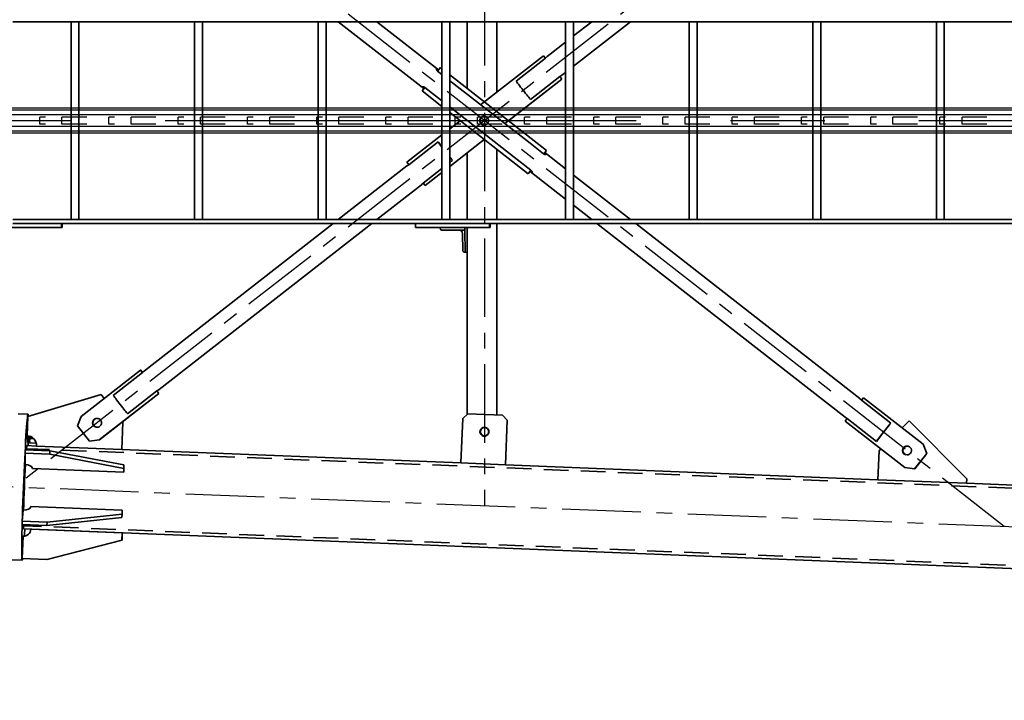
# Model space of a CAD drawing. Units: millimetres. Extents: x -298713 to 479540, y -253959 to 396792.
# Drawn here: x 401296 to 403287, y -238394 to -237018 of the extents above; entities that cross this region are included whole.
import ezdxf

# ---------------------------------------------------------------- set-up
doc = ezdxf.new("R2010")
doc.units = ezdxf.units.MM
doc.linetypes.add('CENTER', pattern=[50.8, 31.75, -6.35, 6.35, -6.35])
doc.linetypes.add('HIDDEN', pattern=[0.375, 0.25, -0.125])
for name, color, linetype in [('CRTKANA', 3, 'HIDDEN'), ('KOTE', 4, 'Continuous'), ('LJESTVE', 4, 'Continuous'), ('OSI', 4, 'CENTER')]:
    doc.layers.add(name, color=color, linetype=linetype)
doc.styles.add('STANDARD1', font='simplex.shx', dxfattribs={"width": 0.85})
doc.dimstyles.new('10', dxfattribs={"dimscale": 10, "dimtxt": 2.5, "dimasz": 2, "dimexe": 1.25, "dimexo": 1, "dimgap": 1, "dimtad": 1, "dimzin": 12, "dimdsep": 46, "dimtxsty": 'STANDARD1', "dimcen": 2.5, "dimclrt": 3, "dimadec": 0, "dimazin": 0, "dimtfac": 1, "dimtmove": 0, "dimatfit": 3, "dimfxl": 0, "dimtvp": 1, "dimtolj": 1, "dimtzin": 0, "dimarcsym": 0})

# ---------------------------------------------------------------- blocks, each defined once
blk = doc.blocks.new('Block1')
at = {"color": 7, "lineweight": 35}
for p, q in [((36026.6, 1063.2), (41983, 824.9)), ((41784.1, 847.9), (41935.7, 886.8)), ((41784.3, 847.9), (41935.9, 886.8)), ((41935.9, 886.8), (41985.9, 884.8)), ((41985.9, 884.8), (41984.1, 839.9)), ((41968.5, 825.5), (41783.7, 832.9)), ((41784.3, 801.8), (41935.9, 818.3)), ((41935.9, 818.3), (41985.9, 816.3)), ((41784.1, 794.9), (41935.7, 811.4)), ((41935.7, 811.4), (41985.7, 809.4)), ((41985.7, 809.4), (41983.9, 786.9)), ((41968.3, 780), (41783.5, 787.4)), ((39963.3, 737.3), (40076.7, 732.7)), ((40192.6, 606.6), (40076.2, 724.1)), ((40192.8, 606.6), (40076.4, 724.1)), ((40076.8, 732.7), (40255.9, 725.5)), ((40255.9, 725.5), (40253.6, 666.9)), ((40255.9, 725.5), (41008.9, 695.4)), ((40156.9, 672.3), (40181.5, 703.9)), ((40157.1, 672.3), (40181.7, 703.9)), ((40321.9, 607.2), (40201.5, 701.1)), ((41965.2, 702.8), (41780.4, 710.2)), ((41780.4, 702.7), (41930.3, 674.2)), ((41005.3, 605.5), (41008.8, 695.4)), ((41005.4, 605.5), (41009, 695.4)), ((41009, 695.4), (41098.9, 691.8)), ((41098.9, 691.8), (41095.3, 601.9)), ((41098.9, 691.8), (41784.4, 664.4)), ((41780.1, 695.8), (41929.9, 667.3)), ((41980.2, 672.2), (41980.2, 694.7)), ((41784.3, 664.4), (41782.1, 609.1)), ((41784.5, 664.4), (41782.3, 609.1)), ((41956.8, 657.5), (41784.5, 664.4)), ((41929.9, 667.3), (41979.8, 665.3)), ((41930.3, 674.2), (41980.2, 672.2)), ((40164.4, 653.8), (40284.8, 559.9)), ((40164.6, 653.8), (40285, 559.9)), ((40258.8, 648.3), (40318, 602.2)), ((41829.8, 645.2), (41709.4, 551.3)), ((41830, 645.2), (41709.6, 551.3)), ((41849.8, 647.9), (41874.3, 616.4)), ((41974.4, 597.7), (41976, 636.7)), ((40229.8, 611.1), (40288.9, 564.9)), ((40322.1, 599.5), (40824.1, 208)), ((41746.5, 504), (41866.8, 597.8)), ((41826.3, 553.6), (41974.4, 597.7)), ((41084.8, 592.3), (41014.8, 595.1)), ((41085, 592.3), (41015, 595.1)), ((41026.1, 208), (41026.1, 594.7)), ((41026.2, 594.7), (41026.2, 208)), ((41026.2, 594.7), (41026.2, 208)), ((41086.2, 593.5), (41086.2, 216)), ((41713.5, 546.2), (41772.7, 592.4)), ((40292.4, 561.5), (40745.5, 208)), ((41278.9, 208), (41709.1, 543.6)), ((41742.6, 509), (41801.7, 555.1)), ((41357.4, 208), (41738.9, 505.5)), ((41090, 266), (41091, 221)), ((41095.1, 262.5), (41095.9, 228)), ((41103, 221), (41137.5, 221)), ((36006.2, 208), (42004.6, 208)), ((36006.2, 200), (42004.6, 200)), ((40121.6, 200), (40121.6, -200)), ((40137.6, 200), (40137.6, -200)), ((40371.5, 200), (40371.5, -200)), ((40387.5, 200), (40387.5, -200)), ((40621.4, 200), (40621.4, -200)), ((40637.4, 200), (40637.4, -200)), ((40755.8, 200), (40871.4, 109.9)), ((40834.3, 200), (40871.4, 171.1)), ((40871.4, 200), (40871.4, -200)), ((40887.4, 200), (40887.4, -200)), ((41026.1, 58), (41026.1, 200)), ((41026.2, 200), (41026.2, 58)), ((41026.2, 200), (41026.2, 58)), ((41041.1, 216), (41191, 216)), ((41041.1, 208), (41191, 208)), ((41086.2, 200), (41086.2, 65.2)), ((41141, 216), (41091, 216)), ((41121.3, 200), (41121.3, -200)), ((41137.3, 200), (41137.3, -200)), ((41178.6, 129.7), (41268.7, 200)), ((41208.3, 91.6), (41347.2, 200)), ((41371.2, 200), (41371.2, -200)), ((41387.2, 200), (41387.2, -200)), ((41621.2, 200), (41621.2, -200)), ((41637.2, 200), (41637.2, -200)), ((41871.1, 200), (41871.1, -200)), ((41887.1, 200), (41887.1, -200)), ((41906.3, 216), (42106.2, 216)), ((40887.4, 158.6), (40959.2, 102.6)), ((41171.1, 131.3), (41137.3, 104.9)), ((41170.9, 131.3), (41137.3, 105)), ((41137.3, 96.8), (41175.1, 126.2)), ((40957.4, 100.2), (40985, 78.6)), ((41121.3, -16.2), (40963, 107.3)), ((40887.4, 97.4), (40929.5, 64.5)), ((41121.3, 92.5), (41051.6, 38.2)), ((41121.3, 92.4), (41051.7, 38.1)), ((41137.3, 28.8), (41208, 84)), ((41145, 42.9), (41204.1, 89)), ((40925.9, 60), (41121.3, -92.4)), ((40926.1, 60), (41121.3, -92.3)), ((40931.7, 67.1), (40959.2, 45.6)), ((40985, 78.6), (41121.3, -27.7)), ((40959.2, 45.6), (41118.5, -78.6)), ((41002.7, 0.1), (40895, -84)), ((41010.3, 5.8), (40895.2, -84)), ((41100.5, 0.1), (41121.3, 16.3)), ((40932.1, -131.3), (41059, -32.2)), ((41177.4, -60), (41137.3, -28.7)), ((40899.1, -89), (40958.3, -42.9)), ((41026.1, -200), (41026.1, -57.9)), ((41026.2, -57.9), (41026.2, -200)), ((41026.2, -57.9), (41026.2, -200)), ((41144.3, -45.6), (41171.9, -67.1)), ((41086.2, -65), (41086.2, -200)), ((41173.7, -64.7), (41347.2, -200)), ((40928.2, -126.2), (40987.3, -80.1)), ((40755.8, -200), (40871.4, -109.9)), ((41144, -102.8), (41268.6, -200)), ((40887.4, -158.7), (40924.5, -129.7)), ((40834.4, -200), (40871.4, -171.1)), ((36006.2, -200), (42004.6, -200))]:
    blk.add_line(p, q, dxfattribs=at)
at = {"color": 7, "lineweight": 35, "ltscale": 0.00459}
for p, q in [((41935.9, 886.8), (41935.7, 886.8)), ((40076.2, 724.1), (40076.4, 724.1)), ((40076.6, 732.7), (40076.8, 732.7)), ((40181.5, 703.9), (40181.7, 703.9)), ((40157.1, 672.3), (40156.9, 672.3)), ((40164.6, 653.8), (40164.4, 653.8)), ((41830, 645.2), (41829.8, 645.2)), ((40192.6, 606.6), (40192.8, 606.6)), ((41005.3, 605.5), (41005.4, 605.5)), ((41782.1, 609.1), (41782.3, 609.1)), ((41014.8, 595.1), (41015, 595.1)), ((41085, 592.3), (41084.8, 592.3)), ((40285, 559.9), (40284.8, 559.9)), ((41709.6, 551.3), (41709.4, 551.3)), ((41826.1, 553.6), (41826.3, 553.6)), ((40926.1, 60), (40925.9, 60)), ((41056.4, 42.1), (41056.6, 42.1)), ((40932.1, -131.3), (40931.9, -131.3))]:
    blk.add_line(p, q, dxfattribs=at)
at = {"color": 7, "lineweight": 35, "ltscale": 0.499814}
blk.add_line((41985.9, 888.2), (42005.9, 887.4), dxfattribs=at)
at = {"color": 7, "lineweight": 35, "ltscale": 0.374999}
blk.add_line((41783.5, 832.9), (41784.1, 847.9), dxfattribs=at)
at = {"color": 7, "lineweight": 35, "ltscale": 0.375003}
blk.add_line((41783.7, 832.9), (41784.3, 847.9), dxfattribs=at)
at = {"color": 7, "lineweight": 35, "ltscale": 0.004688}
for p, q in [((41784.3, 847.9), (41784.1, 847.9)), ((41849.8, 647.9), (41849.6, 647.9)), ((41746.5, 504), (41746.3, 504)), ((41171.1, 131.3), (41170.9, 131.3)), ((40963, 107.3), (40962.8, 107.3)), ((40895.2, -84), (40895, -84)), ((41140.5, -107.3), (41140.3, -107.3))]:
    blk.add_line(p, q, dxfattribs=at)
at = {"color": 7, "lineweight": 35, "ltscale": 0.002246}
blk.add_line((41783.6, 832.9), (41783.7, 832.9), dxfattribs=at)
at = {"color": 7, "lineweight": 35, "ltscale": 0.17313}
for p, q in [((41935.7, 811.4), (41935.9, 818.3)), ((41783.7, 794.3), (41783.5, 787.4))]:
    blk.add_line(p, q, dxfattribs=at)
at = {"color": 7, "lineweight": 35, "ltscale": 0.002344}
blk.add_line((41968.4, 825.5), (41968.5, 825.5), dxfattribs=at)
at = {"color": 7, "lineweight": 35, "ltscale": 0.173128}
for p, q in [((41985.9, 816.3), (41985.7, 809.4)), ((41784.1, 794.9), (41784.3, 801.8))]:
    blk.add_line(p, q, dxfattribs=at)
at = {"color": 7, "lineweight": 35, "ltscale": 0.187945}
blk.add_line((41783.7, 794.3), (41784.3, 801.8), dxfattribs=at)
at = {"color": 7, "lineweight": 35, "ltscale": 0.187953}
blk.add_line((41783.5, 787.4), (41784.1, 794.9), dxfattribs=at)
at = {"color": 7, "lineweight": 35, "ltscale": 0.214616}
for p, q in [((40076.2, 724.1), (40076.6, 732.7)), ((40076.4, 724.1), (40076.8, 732.7))]:
    blk.add_line(p, q, dxfattribs=at)
at = {"color": 7, "lineweight": 35, "ltscale": 0.49992}
for p, q in [((40201.5, 701.1), (40181.7, 703.9)), ((41849.8, 647.9), (41830, 645.2))]:
    blk.add_line(p, q, dxfattribs=at)
at = {"color": 7, "lineweight": 35, "ltscale": 0.173315}
for p, q in [((41780.4, 710.2), (41780.1, 703.3)), ((41780.1, 695.8), (41780.4, 702.7))]:
    blk.add_line(p, q, dxfattribs=at)
at = {"color": 7, "lineweight": 35, "ltscale": 0.18735}
for p, q in [((41780.1, 703.3), (41780.1, 695.8)), ((41780.4, 710.2), (41780.4, 702.7))]:
    blk.add_line(p, q, dxfattribs=at)
at = {"color": 7, "lineweight": 35, "ltscale": 0.499986}
for p, q in [((40156.9, 672.3), (40164.4, 653.8)), ((40157.1, 672.3), (40164.6, 653.8)), ((41866.8, 597.8), (41874.3, 616.4))]:
    blk.add_line(p, q, dxfattribs=at)
at = {"color": 7, "lineweight": 35, "ltscale": 0.127739}
blk.add_line((40253.6, 666.9), (40250, 663.3), dxfattribs=at)
at = {"color": 7, "lineweight": 35, "ltscale": 0.17331}
for p, q in [((41929.9, 667.3), (41930.3, 674.2)), ((41980.2, 672.2), (41979.8, 665.3))]:
    blk.add_line(p, q, dxfattribs=at)
at = {"color": 7, "lineweight": 35, "ltscale": 0.487597}
blk.add_line((41956.8, 657.5), (41976.3, 656.7), dxfattribs=at)
at = {"color": 7, "lineweight": 35, "ltscale": 0.102642}
for p, q in [((40256.3, 645.1), (40258.8, 648.3)), ((40229.8, 611.1), (40232.3, 614.3)), ((41118.5, 76.9), (41115.9, 80.1))]:
    blk.add_line(p, q, dxfattribs=at)
at = {"color": 7, "lineweight": 35, "ltscale": 0.499823}
blk.add_line((41849.6, 647.9), (41829.8, 645.2), dxfattribs=at)
at = {"color": 7, "lineweight": 35, "ltscale": 0.304638}
blk.add_line((41957.4, 651.8), (41969.5, 651.3), dxfattribs=at)
at = {"color": 7, "lineweight": 35, "ltscale": 0.167517}
blk.add_line((41962.9, 642.3), (41969.5, 642.1), dxfattribs=at)
at = {"color": 7, "lineweight": 35, "ltscale": 0.060743}
blk.add_line((41970.9, 648.7), (41969.8, 650.9), dxfattribs=at)
at = {"color": 7, "lineweight": 35, "ltscale": 0.067534}
blk.add_line((41971, 651.3), (41973.7, 651.2), dxfattribs=at)
at = {"color": 7, "lineweight": 35, "ltscale": 0.040652}
blk.add_line((41975, 650.1), (41973.7, 651.2), dxfattribs=at)
at = {"color": 7, "lineweight": 35, "ltscale": 0.497262}
blk.add_line((40206.9, 620.6), (40192.8, 606.6), dxfattribs=at)
at = {"color": 7, "lineweight": 35, "ltscale": 0.158973}
for p, q in [((40321.9, 607.2), (40317.9, 602.2)), ((41746.5, 504), (41742.6, 509))]:
    blk.add_line(p, q, dxfattribs=at)
at = {"color": 7, "lineweight": 35, "ltscale": 0.35351}
for p, q in [((41014.8, 595.1), (41005.3, 605.5)), ((41015, 595.1), (41005.4, 605.5))]:
    blk.add_line(p, q, dxfattribs=at)
at = {"color": 7, "lineweight": 35, "ltscale": 0.353535}
blk.add_line((41095.3, 601.9), (41085, 592.3), dxfattribs=at)
at = {"color": 7, "lineweight": 35, "ltscale": 0.021109}
blk.add_line((41782.1, 609.1), (41782.6, 608.4), dxfattribs=at)
at = {"color": 7, "lineweight": 35, "ltscale": 0.018334}
blk.add_line((41782.3, 609.1), (41782.8, 608.5), dxfattribs=at)
at = {"color": 7, "lineweight": 35, "ltscale": 0.499911}
blk.add_line((41974.1, 593.4), (41994.1, 592.6), dxfattribs=at)
at = {"color": 7, "lineweight": 35, "ltscale": 0.159715}
blk.add_line((40288.9, 564.9), (40285, 559.9), dxfattribs=at)
at = {"color": 7, "lineweight": 35, "ltscale": 1.67847e-05}
blk.add_line((40292.4, 561.4), (40292.4, 561.4), dxfattribs=at)
at = {"color": 7, "lineweight": 35, "ltscale": 0.246518}
blk.add_line((41820, 561.3), (41826.1, 553.6), dxfattribs=at)
at = {"color": 7, "lineweight": 35, "ltscale": 0.249354}
blk.add_line((41820.1, 561.4), (41826.3, 553.6), dxfattribs=at)
at = {"color": 7, "lineweight": 35, "ltscale": 0.000158721}
blk.add_line((41709.1, 543.6), (41709.1, 543.6), dxfattribs=at)
at = {"color": 7, "lineweight": 35, "ltscale": 9.80845e-05}
blk.add_line((41709.1, 543.6), (41709.1, 543.6), dxfattribs=at)
at = {"color": 7, "lineweight": 35, "ltscale": 0.162493}
for p, q in [((41713.4, 546.1), (41709.4, 551.3)), ((40895, -84), (40899, -89.1))]:
    blk.add_line(p, q, dxfattribs=at)
at = {"color": 7, "lineweight": 35, "ltscale": 0.159655}
for p, q in [((41713.5, 546.2), (41709.6, 551.3)), ((41175.1, 126.2), (41171.1, 131.3)), ((40895.2, -84), (40899.1, -89))]:
    blk.add_line(p, q, dxfattribs=at)
at = {"color": 7, "lineweight": 35, "ltscale": 0.000404726}
blk.add_line((41713.3, 546.3), (41713.3, 546.2), dxfattribs=at)
at = {"color": 7, "lineweight": 35, "ltscale": 0.156118}
for p, q in [((41746.3, 504), (41742.4, 508.9)), ((40928.1, -126.3), (40931.9, -131.3))]:
    blk.add_line(p, q, dxfattribs=at)
at = {"color": 7, "lineweight": 35, "ltscale": 0.095313}
blk.add_line((41090, 266), (41086.2, 266), dxfattribs=at)
at = {"color": 7, "lineweight": 35, "ltscale": 0.037402}
blk.add_line((41090, 266), (41091.5, 266), dxfattribs=at)
at = {"color": 7, "lineweight": 35, "ltscale": 0.125}
blk.add_line((41091, 216), (41091, 221), dxfattribs=at)
at = {"color": 7, "lineweight": 35, "ltscale": 0.3}
blk.add_line((41091, 221), (41103, 221), dxfattribs=at)
at = {"color": 7, "lineweight": 35, "ltscale": 0.20459}
for p, q in [((40871.4, 200), (40879.6, 200)), ((41121.3, 200), (41129.5, 200)), ((41871.1, 200), (41879.3, 200))]:
    blk.add_line(p, q, dxfattribs=at)
at = {"color": 7, "lineweight": 35, "ltscale": 0.19541}
for p, q in [((40879.6, 200), (40887.4, 200)), ((41129.5, 200), (41137.3, 200)), ((41879.3, 200), (41887.1, 200))]:
    blk.add_line(p, q, dxfattribs=at)
at = {"color": 7, "lineweight": 35, "ltscale": 0.028906}
blk.add_line((41039.9, 216), (41041.1, 216), dxfattribs=at)
at = {"color": 7, "lineweight": 35, "ltscale": 0.2}
for p, q in [((41039.9, 208), (41039.9, 216)), ((41041.1, 216), (41041.1, 208)), ((41191, 216), (41191, 208)), ((41905.1, 208), (41905.1, 216)), ((41906.3, 216), (41906.3, 208))]:
    blk.add_line(p, q, dxfattribs=at)
at = {"color": 7, "lineweight": 35, "ltscale": 0.0375}
blk.add_line((41141, 217.5), (41141, 216), dxfattribs=at)
at = {"color": 7, "lineweight": 35, "ltscale": 0.028809}
blk.add_line((41905.1, 216), (41906.3, 216), dxfattribs=at)
at = {"color": 7, "lineweight": 35, "ltscale": 1.64032e-05}
blk.add_line((41178.6, 129.7), (41178.6, 129.7), dxfattribs=at)
at = {"color": 7, "lineweight": 35, "ltscale": 0.223163}
blk.add_line((40957.3, 100.2), (40962.8, 107.3), dxfattribs=at)
at = {"color": 7, "lineweight": 35, "ltscale": 0.226031}
for p, q in [((40957.4, 100.2), (40963, 107.3)), ((40926.1, 60), (40931.7, 67.1)), ((41146.1, -100.2), (41140.5, -107.3))]:
    blk.add_line(p, q, dxfattribs=at)
at = {"color": 7, "lineweight": 35, "ltscale": 0.000480611}
for p, q in [((40959.1, 102.5), (40959.1, 102.5)), ((40898.9, -89), (40898.9, -89))]:
    blk.add_line(p, q, dxfattribs=at)
at = {"color": 7, "lineweight": 35, "ltscale": 0.169924}
blk.add_line((41115.9, 80.1), (41121.3, 84.3), dxfattribs=at)
at = {"color": 7, "lineweight": 35, "ltscale": 0.158913}
for p, q in [((41208, 84), (41204.1, 89)), ((40928.2, -126.3), (40932.1, -131.3))]:
    blk.add_line(p, q, dxfattribs=at)
at = {"color": 7, "lineweight": 35, "ltscale": 0.228797}
blk.add_line((40925.9, 60), (40931.5, 67.2), dxfattribs=at)
at = {"color": 7, "lineweight": 35, "ltscale": 0.000405253}
blk.add_line((40929.6, 64.7), (40929.6, 64.7), dxfattribs=at)
at = {"color": 7, "lineweight": 35, "ltscale": 0.156889}
blk.add_line((41051.5, 38.2), (41056.4, 42.1), dxfattribs=at)
at = {"color": 7, "lineweight": 35, "ltscale": 0.159768}
blk.add_line((41051.6, 38.2), (41056.6, 42.1), dxfattribs=at)
at = {"color": 7, "lineweight": 35, "ltscale": 0.102702}
blk.add_line((41145, 42.9), (41142.5, 46.1), dxfattribs=at)
at = {"color": 7, "lineweight": 35, "ltscale": 0.220941}
blk.add_line((41137.3, -40.1), (41144.3, -45.6), dxfattribs=at)
at = {"color": 7, "lineweight": 35, "ltscale": 0.088791}
blk.add_line((41118.5, -78.6), (41121.3, -80.8), dxfattribs=at)
at = {"color": 7, "lineweight": 35, "ltscale": 0.226091}
blk.add_line((41177.4, -60), (41171.9, -67.1), dxfattribs=at)
at = {"color": 7, "lineweight": 35, "ltscale": 0.234462}
blk.add_line((40887.4, -97.4), (40894.8, -91.6), dxfattribs=at)
at = {"color": 7, "lineweight": 35, "ltscale": 0.00015857}
blk.add_line((40894.8, -91.6), (40894.8, -91.6), dxfattribs=at)
at = {"color": 7, "lineweight": 35, "ltscale": 9.34601e-06}
blk.add_line((40894.8, -91.6), (40894.8, -91.6), dxfattribs=at)
at = {"color": 7, "lineweight": 35, "ltscale": 0.278788}
blk.add_line((41137.3, -93.3), (41146.1, -100.2), dxfattribs=at)
at = {"color": 7, "lineweight": 35, "ltscale": 0.102545}
blk.add_line((41137.3, -104.8), (41140.5, -107.3), dxfattribs=at)
at = {"color": 7, "lineweight": 35, "ltscale": 0.096634}
blk.add_line((41137.3, -104.9), (41140.3, -107.3), dxfattribs=at)
at = {"color": 7, "lineweight": 35}
for points in [[(41969.5, 642.1), (41970.1, 643.2), (41970.5, 644.2), (41970.8, 645.1), (41970.9, 646), (41971, 646.9), (41970.9, 647.8), (41970.7, 648.8), (41970.3, 649.8), (41969.8, 650.9)], [(40318, 602.2), (40319.6, 601), (40321.2, 600), (40322, 599.6), (40322.1, 599.6), (40322.1, 599.5)], [(40288.8, 564.8), (40290.3, 563.5), (40291.8, 562.1), (40292.3, 561.5), (40292.4, 561.5)], [(40288.9, 564.9), (40290.3, 563.8), (40291.5, 562.6), (40292.2, 561.7), (40292.4, 561.5), (40292.4, 561.5), (40292.4, 561.5), (40292.4, 561.4)], [(41713.3, 546.2), (41711.7, 545.1), (41710, 544.1), (41709.3, 543.7), (41709.2, 543.6), (41709.1, 543.6)], [(41713.5, 546.2), (41712.1, 545.2), (41710.5, 544.2), (41709.4, 543.7), (41709.2, 543.6), (41709.1, 543.6)], [(41742.6, 509), (41741, 507.7), (41739.6, 506.3), (41739, 505.6), (41738.9, 505.5)], [(41175, 126.3), (41176.5, 127.7), (41178, 129.1), (41178.5, 129.6), (41178.6, 129.7)], [(41175.1, 126.2), (41176.4, 127.4), (41177.6, 128.6), (41178.4, 129.4), (41178.6, 129.7), (41178.6, 129.7), (41178.6, 129.7), (41178.6, 129.7)], [(40957.4, 100.2), (40956.7, 100.8), (40956, 101.6), (40955.5, 102.3), (40955.2, 103), (40955, 103.6), (40954.9, 104), (40954.9, 104.3), (40955, 104.5)], [(40955, 104.5), (40955.2, 104.7), (40955.4, 104.7), (40955.8, 104.6), (40956.2, 104.5), (40956.8, 104.1), (40957.7, 103.6), (40959.1, 102.5)], [(41204.1, 89), (41205.7, 90.1), (41207.4, 91.2), (41208.2, 91.6), (41208.2, 91.6), (41208.3, 91.6)], [(40926.8, 68.3), (40926.7, 68.1), (40926.7, 67.8), (40926.8, 67.5), (40927, 67.1), (40927.5, 66.6), (40928.3, 65.8), (40929.6, 64.7)], [(40931.7, 67.1), (40930.8, 67.7), (40929.9, 68.1), (40929.1, 68.4), (40928.3, 68.6), (40927.7, 68.6), (40927.3, 68.6), (40927, 68.4), (40926.8, 68.3)], [(41046.5, -7.1), (41045.8, -6.5), (41045.2, -5.9), (41044.7, -5.2), (41044.2, -4.5), (41043.8, -3.7), (41043.5, -3), (41043.3, -2.1), (41043.1, -1.3), (41043, -0.5), (41043, 0.4), (41043.1, 1.2), (41043.3, 2.1), (41043.5, 2.9), (41043.8, 3.7), (41044.2, 4.5), (41044.7, 5.2), (41045.2, 5.9), (41045.8, 6.5), (41046.5, 7.1), (41047.2, 7.6), (41047.9, 8), (41048.7, 8.4), (41049.5, 8.6), (41050.3, 8.8), (41051.2, 9), (41052, 9)], [(41057.5, 7.1), (41058.2, 6.5), (41058.8, 5.9), (41059.3, 5.2), (41059.8, 4.5), (41060.2, 3.7), (41060.5, 3), (41060.8, 2.1), (41060.9, 1.3), (41061, 0.5), (41061, -0.4), (41060.9, -1.2), (41060.8, -2.1), (41060.6, -2.9), (41060.2, -3.7), (41059.8, -4.5), (41059.4, -5.2), (41058.8, -5.9), (41058.2, -6.5), (41057.6, -7.1), (41056.9, -7.6), (41056.1, -8), (41055.4, -8.4), (41054.5, -8.6), (41053.7, -8.8), (41052.9, -9), (41052, -9)], [(41057.4, 7.1), (41058.1, 6.5), (41058.7, 5.9), (41059.2, 5.2), (41059.7, 4.5), (41060.1, 3.7), (41060.4, 3), (41060.7, 2.1), (41060.8, 1.3), (41060.9, 0.5), (41060.9, -0.4), (41060.9, -1.2), (41060.7, -2.1), (41060.5, -2.9), (41060.2, -3.7), (41059.8, -4.5), (41059.3, -5.2), (41058.8, -5.9), (41058.2, -6.5), (41057.5, -7.1), (41056.8, -7.6), (41056.1, -8), (41055.3, -8.4), (41054.5, -8.6), (41053.7, -8.8), (41052.8, -9), (41052, -9)], [(41171.9, -67.1), (41172.7, -67.7), (41173.5, -68.1), (41174.3, -68.4), (41175.1, -68.6), (41175.7, -68.6), (41176, -68.6), (41176.3, -68.5), (41176.5, -68.3)], [(41176.5, -68.3), (41176.6, -68.1), (41176.6, -67.9), (41176.4, -67.5), (41176.2, -67.2), (41175.7, -66.7), (41175, -65.9), (41173.6, -64.8)], [(40898.9, -89), (40897.3, -90.1), (40895.6, -91.2), (40894.9, -91.6), (40894.8, -91.6), (40894.8, -91.6)], [(40899.1, -89), (40897.7, -90), (40896.1, -91), (40895, -91.5), (40894.8, -91.6), (40894.8, -91.6)], [(41148.3, -104.5), (41148.1, -104.6), (41147.9, -104.7), (41147.5, -104.6), (41147.1, -104.5), (41146.5, -104.2), (41145.6, -103.6), (41144.2, -102.6)], [(41146.1, -100.2), (41146.8, -100.8), (41147.5, -101.5), (41147.9, -102.3), (41148.3, -102.9), (41148.4, -103.5), (41148.5, -103.9), (41148.4, -104.2), (41148.3, -104.5)], [(40928.2, -126.2), (40926.7, -127.5), (40925.2, -128.9), (40924.6, -129.6), (40924.5, -129.7)]]:
    blk.add_lwpolyline(points, dxfattribs=at)
for centre, radius, start, end in [((41955.4, 643.3), 16.3, 27.6956, 29.4306), ((41931.4, 632.5), 39.3, 7.6316, 14.0301), ((40292.4, 561.5), 0.0404, 225.6752, 251.9066), ((41178.6, 129.7), 0.0404, 108.0935, 134.3251), ((41052, 0), 8.97, 51.982, 89.9543), ((41051.9, 0), 8.97, 51.9682, 89.6244), ((41052, 0), 9.02, 232.1067, 270.0585)]:
    blk.add_arc(centre, radius, start, end, dxfattribs=at)
for centre, major_axis, ratio, start_param, end_param in [((41980, 740.8), (-5.9, -147.4), 0.023069, 0.000923, 3.141592), ((41980, 740.8), (-5.9, -147.4), 0.023069, 3.142515, 3.354997), ((41980, 740.8), (-5.9, -147.4), 0.023069, 3.141592, 3.142515), ((41985.8, 849), (-0.4, -11), 0.023069, 3.141501, 6.283094), ((41985.8, 849), (-0.4, -11), 0.023069, 1.04812, 3.141501), ((41983.5, 824.9), (0, -15), 0.999733, 3.101625, 4.672421), ((41980, 740.8), (-5.9, -147.4), 0.023069, 3.977269, 4.105264), ((41982.9, 849), (-0.4, -11), 0.023069, 5.692402, 6.283281), ((41982.9, 849), (-0.4, -11), 0.023069, 0.000096, 0.595397), ((41985.8, 849), (-0.4, -11), 0.023069, 6.283094, 7.331306), ((41979.6, 740.8), (-3.4, -84.1), 0.023069, 2.68832, 3.141592), ((41980, 740.8), (-3.2, -79.9), 0.023069, 2.810416, 3.007549), ((41983.3, 779.4), (-15, 0.4), 0.500666, 4.685736, 6.256532), ((41979.6, 740.8), (-3.4, -84.1), 0.023069, 0.992175, 2.151721), ((41980, 740.8), (-3.2, -79.9), 0.023069, 0.957805, 2.186267), ((41982.9, 740.8), (-0.4, -11), 0.023069, 3.142515, 6.283179), ((41982.9, 740.8), (-0.4, -11), 0.023069, 0.000923, 3.142515), ((41980.2, 702.2), (-15, 0.8), 0.499068, 0.026625, 1.597421), ((40197, 666.6), (0, 9), 0.999733, 0.908499, 3.141668), ((40197, 666.6), (0, 9), 0.999733, 0.000075, 0.908499), ((40196.6, 666.7), (0, -9), 0.999733, 5.92586, 6.283096), ((40196.4, 666.7), (0, -9), 0.999733, 0.010294, 2.73895), ((40196.6, 666.7), (0, -9), 0.999733, 6.283096, 8.748811), ((40196.8, 666.6), (0, 9), 0.999733, 3.151887, 6.272951), ((40197, 666.6), (0, 9), 0.999733, 3.141668, 6.28326), ((41976.8, 656.7), (0, -20), 0.999733, 4.672421, 6.243217), ((41979.6, 740.8), (-3.4, -84.1), 0.023069, 0.000923, 0.459387), ((41980, 740.8), (-3.2, -79.9), 0.023069, 0.135948, 0.339787), ((40244.2, 629.7), (-14.9, -19), 0.018207, 0.222748, 2.947245), ((40244.2, 629.7), (-12.4, -15.9), 0.018207, 0.264959, 2.905034), ((41051.4, 628.7), (0, -9), 0.999733, 3.141474, 6.283067), ((41051.2, 628.5), (0, -8.5), 0.999733, 3.141564, 4.212389), ((41051.1, 628.5), (0, 8.5), 0.999733, 3.149774, 6.275064), ((41051.2, 628.5), (0, -8.5), 0.999733, 6.283156, 9.424748), ((41051.2, 628.7), (0, -9), 0.999733, 2.601625, 3.131358), ((41051.4, 628.7), (0, -9), 0.999733, 2.601625, 3.141474), ((41970.3, 632.8), (-0.7, -18.5), 0.023069, 3.142054, 3.63175), ((41970.3, 632.8), (-0.6, -15.9), 0.023069, 1.879427, 3.101589), ((41970.3, 632.8), (-0.7, -18.5), 0.023069, 1.835029, 3.142054), ((41973, 632.7), (-0.7, -18.5), 0.023069, 1.806008, 3.124092), ((41980, 740.8), (-5.9, -147.4), 0.023069, 5.319513, 5.367282), ((41973, 632.7), (-0.7, -18.5), 0.023069, 3.124092, 3.142054), ((41974.3, 632.6), (-0.7, -17.5), 0.023069, 1.812708, 3.124089), ((41977.1, 632.6), (-0.4, -11), 0.023069, 0.000096, 3.141688), ((41977.1, 632.6), (-0.4, -11), 0.023069, 3.141688, 5.23691), ((41051.2, 628.5), (0, -8.5), 0.999733, 4.212389, 6.283156), ((41051.2, 628.7), (0, -9), 0.999733, 0.010294, 2.601625), ((41051.4, 628.7), (0, -9), 0.999733, 6.283067, 8.884809), ((41834.5, 610.6), (0, 9), 0.999733, 6.28311, 9.424703), ((41834.2, 610.6), (0, -9), 0.999733, 2.601625, 3.128792), ((41834, 610.6), (0, -9), 0.999733, 2.601625, 3.118526), ((41834.2, 610.6), (0, -9), 0.999733, 0.01286, 2.601625), ((41834, 610.6), (0, -9), 0.999733, 0.023127, 2.601625), ((41834.3, 610.6), (0, 9), 0.999733, 5.374686, 6.272951), ((41834.5, 610.6), (0, 9), 0.999733, 5.374686, 6.28311), ((41977.1, 632.6), (-0.4, -11), 0.023069, 5.23691, 6.283281), ((41834.3, 610.6), (0, 9), 0.999733, 3.151887, 5.374686), ((41834.5, 610.6), (0, 9), 0.999733, 3.141518, 5.374686), ((41980, 740.8), (-5.9, -147.4), 0.023069, 6.049737, 6.284108), ((41787.1, 573.7), (14.9, -19), 0.018207, 0.194348, 2.918845), ((41091.6, 262.5), (2.5, -2.5), 0.977172, 0.796941, 2.367738), ((41102.9, 228), (5.01, -5.01), 0.977173, 3.938535, 5.509332), ((41137.5, 217.5), (0, 3.5), 0.999733, 4.712389, 6.283185), ((41130.4, 61.5), (14.9, -19), 0.018207, 2.249115, 2.918845), ((41130.4, 61.5), (12.4, -15.9), 0.018207, 2.412626, 2.876634), ((41130.4, 61.5), (14.9, -19), 0.018207, 0.194348, 1.107351), ((41130.4, 61.5), (12.4, -15.9), 0.018207, 0.236558, 0.998915), ((41051.1, 0), (0, 9), 0.999733, 3.194244, 6.230362), ((41051.2, 0), (0, -9), 0.999733, 0.04496, 3.096494), ((41051.2, 0), (0, -9), 0.999733, 0.04322, 3.098241), ((41051.4, 0), (0, 9), 0.999733, 5.374686, 6.250128), ((41051.4, 0), (0, -9), 0.999733, 0.032969, 3.108536), ((41051.4, 0), (0, 9), 0.999733, 3.174562, 5.374686), ((41051.6, 0), (0, 9), 0.999733, 5.374686, 6.260419), ((41051.6, 0), (0, 9), 0.999733, 4.050092, 6.258674), ((41051.6, 0), (0, 9), 0.999733, 3.164315, 5.374686), ((41051.8, 0), (0, 9), 0.999733, 4.050092, 6.268963), ((41051.6, 0), (0, 9), 0.999733, 3.166053, 4.050092), ((41051.8, 0), (0, 9), 0.999733, 3.155807, 4.050092), ((40972.7, -61.5), (14.9, -19), 0.018207, 0.194348, 2.918845)]:
    blk.add_ellipse(centre, major_axis=major_axis, ratio=ratio, start_param=start_param, end_param=end_param, dxfattribs=at)
at = {"layer": 'CRTKANA', "color": 9, "lineweight": 35, "ltscale": 200}
for p, q in [((36026.4, 1056.9), (41982.7, 818.6)), ((36085.2, 898.7), (41977.2, 663))]:
    blk.add_line(p, q, dxfattribs=at)
at = {"layer": 'OSI', "ltscale": 5}
for p, q in [((48000.3, 500), (11999.9, 1940)), ((40000.3, 820), (42000.3, -740)), ((41051.1, -778), (41051.1, 778)), ((40000.3, -820), (42000.3, 740))]:
    blk.add_line(p, q, dxfattribs=at)
blk = doc.blocks.new('A$C474831EC')
at = {"layer": 'LJESTVE'}
for p, q in [((47978.9, 50), (0, 50)), ((47978.9, 46), (0, 46)), ((47978.9, 36.5), (0, 36.5)), ((18034.5, 18), (18034.5, 32)), ((18046, 32), (18034.5, 32)), ((18129.5, 32), (18079.5, 32)), ((18079.5, 18), (18079.5, 32)), ((18174.5, 18), (18174.5, 32)), ((18186, 32), (18174.5, 32)), ((18269.5, 32), (18219.5, 32)), ((18219.5, 18), (18219.5, 32)), ((18314.5, 18), (18314.5, 32)), ((18326, 32), (18314.5, 32)), ((18409.5, 32), (18359.5, 32)), ((18359.5, 18), (18359.5, 32)), ((18454.5, 18), (18454.5, 32)), ((18466, 32), (18454.5, 32)), ((18549.5, 32), (18499.5, 32)), ((18499.5, 18), (18499.5, 32)), ((18594.5, 18), (18594.5, 32)), ((18606, 32), (18594.5, 32)), ((18689.5, 32), (18639.5, 32)), ((18639.5, 18), (18639.5, 32)), ((18734.5, 18), (18734.5, 32)), ((18746, 32), (18734.5, 32)), ((18829.5, 32), (18779.5, 32)), ((18779.5, 18), (18779.5, 32)), ((18874.5, 18), (18874.5, 32)), ((18886, 32), (18874.5, 32)), ((18969.5, 32), (18919.5, 32)), ((18919.5, 18), (18919.5, 32)), ((19014.5, 18), (19014.5, 32)), ((19026, 32), (19014.5, 32)), ((19109.5, 32), (19059.5, 32)), ((19059.5, 18), (19059.5, 32)), ((19154.5, 18), (19154.5, 32)), ((19166, 32), (19154.5, 32)), ((19249.5, 32), (19199.5, 32)), ((19199.5, 18), (19199.5, 32)), ((19294.5, 18), (19294.5, 32)), ((19306, 32), (19294.5, 32)), ((19389.5, 32), (19339.5, 32)), ((19339.5, 18), (19339.5, 32)), ((19434.5, 18), (19434.5, 32)), ((19446, 32), (19434.5, 32)), ((19529.5, 32), (19479.5, 32)), ((19479.5, 18), (19479.5, 32)), ((19574.5, 18), (19574.5, 32)), ((19586, 32), (19574.5, 32)), ((19669.5, 32), (19619.5, 32)), ((19619.5, 18), (19619.5, 32)), ((19714.5, 18), (19714.5, 32)), ((19726, 32), (19714.5, 32)), ((19809.5, 32), (19759.5, 32)), ((19759.5, 18), (19759.5, 32)), ((19854.5, 18), (19854.5, 32)), ((19866, 32), (19854.5, 32)), ((19949.5, 32), (19899.5, 32)), ((19899.5, 18), (19899.5, 32)), ((47978.9, 13.5), (0, 13.5)), ((47978.9, 4), (0, 4)), ((47978.9, 0), (0, 0)), ((18046, 18), (18034.5, 18)), ((18129.5, 18), (18079.5, 18)), ((18186, 18), (18174.5, 18)), ((18269.5, 18), (18219.5, 18)), ((18326, 18), (18314.5, 18)), ((18409.5, 18), (18359.5, 18)), ((18466, 18), (18454.5, 18)), ((18549.5, 18), (18499.5, 18)), ((18606, 18), (18594.5, 18)), ((18689.5, 18), (18639.5, 18)), ((18746, 18), (18734.5, 18)), ((18829.5, 18), (18779.5, 18)), ((18886, 18), (18874.5, 18)), ((18969.5, 18), (18919.5, 18)), ((19026, 18), (19014.5, 18)), ((19109.5, 18), (19059.5, 18)), ((19166, 18), (19154.5, 18)), ((19249.5, 18), (19199.5, 18)), ((19306, 18), (19294.5, 18)), ((19389.5, 18), (19339.5, 18)), ((19446, 18), (19434.5, 18)), ((19529.5, 18), (19479.5, 18)), ((19586, 18), (19574.5, 18)), ((19669.5, 18), (19619.5, 18)), ((19726, 18), (19714.5, 18)), ((19809.5, 18), (19759.5, 18)), ((19866, 18), (19854.5, 18)), ((19949.5, 18), (19899.5, 18))]:
    blk.add_line(p, q, dxfattribs=at)
blk = doc.blocks.new('_DOTSMALL')
at = {"color": 0, "linetype": 'ByBlock', "const_width": 0.5}
blk.add_lwpolyline([(-0.0625, 0, 1), (0.0625, 0, 1)], format="xyb", close=True, dxfattribs=at)
blk = doc.blocks.new('*D14')
at = {"layer": 'DEFPOINTS', "color": 0}
for p in [(405566.4, -253162.2), (405566.4, -253362.2), (405566.4, -253571.6), (405767.1, -253672.4), (405586.7, -253803.7)]:
    blk.add_point(p, dxfattribs=at)
at = {"layer": 'KOTE', "color": 0, "lineweight": -2}
blk.add_arc((405566.4, -253571.6), 224.6, 285.217, 90, dxfattribs=at)
at = {"layer": 'KOTE', "color": 0}
blk.add_solid([(405626.5, -253794.9), (405624.1, -253781.7), (405585.9, -253795.3)], dxfattribs=at)
at = {"layer": 'KOTE', "color": 0, "lineweight": -2, "xscale": 40, "yscale": 40, "zscale": 40, "rotation": 180.0000000000039}
blk.add_blockref('_DOTSMALL', (405566.4, -253346.9), dxfattribs=at)
blk = doc.blocks.new('*D15')
at = {"layer": 'DEFPOINTS', "color": 0}
for p in [(404140.3, -252223.5), (403972.4, -252381.2), (404140.3, -252478.2), (404361.7, -252517.3)]:
    blk.add_point(p, dxfattribs=at)
at = {"layer": 'LJESTVE', "color": 0, "lineweight": -2}
for p, q in [((404140.3, -252243.5), (404140.3, -252278.4)), ((403955.1, -252371.2), (403924, -252353.3))]:
    blk.add_line(p, q, dxfattribs=at)
blk.add_arc((404140.3, -252478.2), 224.8, 160.2078, 90, dxfattribs=at)
at = {"layer": 'LJESTVE', "color": 0}
blk.add_solid([(403922.8, -252399.3), (403934.9, -252404.9), (403945.7, -252365.8)], dxfattribs=at)
at = {"layer": 'LJESTVE', "color": 0, "lineweight": -2, "xscale": 40, "yscale": 40, "zscale": 40, "rotation": 180.0000000000735}
blk.add_blockref('_DOTSMALL', (404140.3, -252253.4), dxfattribs=at)
blk = doc.blocks.new('*D17')
at = {"layer": 'DEFPOINTS', "color": 0}
for p in [(408028.2, -252771.5), (408028.2, -252971.6), (408028.2, -253180.9), (408228.9, -253281.7), (408048.5, -253413)]:
    blk.add_point(p, dxfattribs=at)
at = {"layer": 'KOTE', "color": 0, "lineweight": -2}
blk.add_arc((408028.2, -253180.9), 224.6, 285.217, 90, dxfattribs=at)
at = {"layer": 'KOTE', "color": 0}
blk.add_solid([(408088.3, -253404.2), (408086, -253391.1), (408047.8, -253404.7)], dxfattribs=at)
at = {"layer": 'KOTE', "color": 0, "lineweight": -2, "xscale": 40, "yscale": 40, "zscale": 40, "rotation": 179.9999999999914}
blk.add_blockref('_DOTSMALL', (408028.2, -252956.3), dxfattribs=at)
blk = doc.blocks.new('*D18')
at = {"layer": 'DEFPOINTS', "color": 0}
for p in [(407085.7, -252591.9), (406917.7, -252749.6), (407085.7, -252846.6), (407008.8, -253057.9)]:
    blk.add_point(p, dxfattribs=at)
at = {"layer": 'LJESTVE', "color": 0, "lineweight": -2}
for p, q in [((407085.7, -252611.9), (407085.7, -252646.8)), ((406900.4, -252739.6), (406869.4, -252721.7))]:
    blk.add_line(p, q, dxfattribs=at)
blk.add_arc((407085.7, -252846.6), 224.8, 160.2078, 90, dxfattribs=at)
at = {"layer": 'LJESTVE', "color": 0}
blk.add_solid([(406868.1, -252767.7), (406880.2, -252773.3), (406891, -252734.2)], dxfattribs=at)
at = {"layer": 'LJESTVE', "color": 0, "lineweight": -2, "xscale": 40, "yscale": 40, "zscale": 40, "rotation": 180.0000000000896}
blk.add_blockref('_DOTSMALL', (407085.7, -252621.8), dxfattribs=at)

msp = doc.modelspace()

# ---------------------------------------------------------------- linework, layer by layer
at = {"layer": 'OSI', "color": 4, "ltscale": 30}
msp.add_line((383302.327, -237222.26), (434038.02, -237222.26), dxfattribs=at)

# ---------------------------------------------------------------- block references
at = {"lineweight": 0, "rotation": 180}
msp.add_blockref('Block1', (443287.327, -237222.26), dxfattribs=at)
at = {"layer": 'LJESTVE'}
msp.add_blockref('A$C474831EC', (383302.327, -237247.26), dxfattribs=at)

# ---------------------------------------------------------------- dimensions: what is measured, and where the dimension line sits
at = {"layer": 'KOTE'}
for base, line1, line2, picture, middle in [((408228.896, -253281.739), ((408028.174, -253180.933), (408048.481, -253413.042)), ((408028.174, -252771.538), (408028.174, -252971.558)), '*D17', (270847.368, 396792.356)), ((405767.078, -253672.356), ((405566.357, -253571.55, 0), (405586.664, -253803.659, 0)), ((405566.357, -253162.155, 0), (405566.357, -253362.175, 0)), '*D14', (271130.23, 394315.844, 0))]:
    dim = msp.add_angular_dim_2l(base=base, line1=line1, line2=line2, text=' ', dimstyle='10', override={"dimscale": 20, "dimexo": 6, "dimtoh": 1, "dimblk2": 'DOTSMALL', "dimsah": 1, "dimse1": 1, "dimse2": 1}, dxfattribs=at)
    dim.commit()
    dim.dimension.update_dxf_attribs({"geometry": picture, "text_midpoint": middle})
at = {"layer": 'LJESTVE'}
for base, center, p1, p2, picture, middle in [((404361.746, -252517.253), (404140.347, -252478.214), (403972.377, -252381.237), (404140.347, -252223.509), '*D15', (-298713.3, 365970.301)), ((407008.822, -253057.873), (407085.713, -252846.616), (406917.743, -252749.639), (407085.713, -252591.912), '*D18', (366376.767, 296758.149))]:
    dim = msp.add_angular_dim_3p(base=base, center=center, p1=p1, p2=p2, text=' ', dimstyle='10', override={"dimscale": 1, "dimtxt": 50, "dimasz": 40, "dimexe": 25, "dimexo": 20, "dimgap": 20, "dimblk2": 'DOTSMALL', "dimsah": 1, "dimcen": 50}, dxfattribs=at)
    dim.commit()
    dim.dimension.update_dxf_attribs({"geometry": picture, "text_midpoint": middle})

doc.saveas('drawing.dxf')
